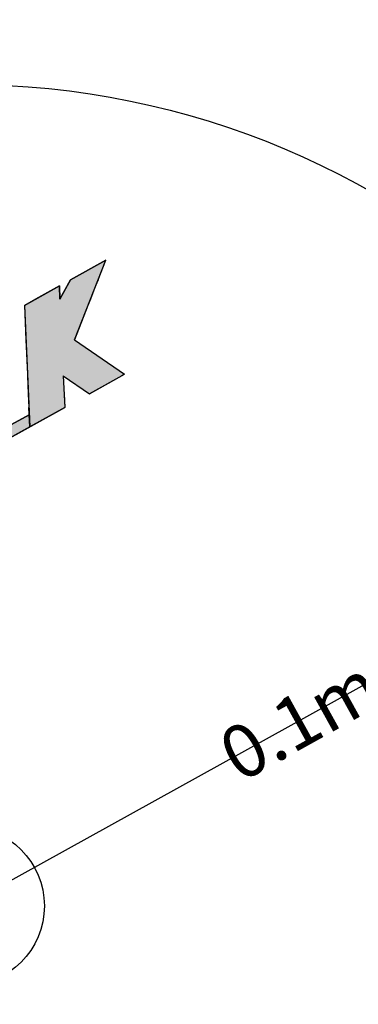
# Model space of a CAD drawing. Extents: x 0 to 580, y 0 to 378.
# Drawn here: x 363 to 370, y 277 to 295 of the extents above; entities that cross this region are included whole.
import ezdxf

# ---------------------------------------------------------------- set-up
doc = ezdxf.new("R2010")
doc.units = 0
doc.linetypes.add('CENTER2', pattern=[28.575, 19.05, -3.175, 3.175, -3.175])
doc.linetypes.add('HIDDEN2', pattern=[4.7625, 3.175, -1.5875])
for name, color, linetype in [('ROGO', 6, 'CONTINUOUS'), ('中心線', 4, 'CENTER2'), ('外形線', 7, 'CONTINUOUS'), ('文字', 6, 'CONTINUOUS'), ('隠れ線2', 1, 'HIDDEN2')]:
    doc.layers.add(name, color=color, linetype=linetype)
doc.styles.add('STYLE3', font='romans.shx', dxfattribs={"bigfont": 'bigfont.shx'})

# ---------------------------------------------------------------- blocks, each defined once
blk = doc.blocks.new('*U20')
at = {"layer": 'ROGO', "color": 4, "linetype": 'CONTINUOUS'}
for p, q in [((364.812, 290.903), (364.151, 290.536)), ((364.668, 290.536), (364.812, 290.903)), ((364.151, 290.536), (364.087, 290.419)), ((364.668, 290.536), (364.622, 290.419)), ((363.939, 290.419), (363.488, 290.169)), ((363.95, 290.169), (363.939, 290.419)), ((364.087, 290.419), (363.95, 290.169)), ((364.622, 290.419), (364.524, 290.169)), ((363.488, 290.169), (363.278, 290.052)), ((364.524, 290.169), (364.478, 290.052)), ((363.278, 290.052), (363.306, 289.403)), ((364.478, 290.052), (364.223, 289.403)), ((363.306, 289.403), (363.334, 288.753)), ((364.223, 289.403), (365.167, 288.753)), ((363.334, 288.753), (363.336, 288.726)), ((363.336, 288.726), (363.35, 288.387)), ((365.118, 288.726), (364.506, 288.387)), ((365.167, 288.753), (365.118, 288.726)), ((363.35, 288.387), (363.362, 288.128)), ((364.028, 288.387), (364.039, 288.128)), ((363.378, 287.761), (363.362, 288.128)), ((364.039, 288.128), (363.378, 287.761))]:
    blk.add_line(p, q, dxfattribs=at)
for points in [[(364.812, 290.903), (364.151, 290.536), (364.668, 290.536)], [(364.151, 290.536), (364.087, 290.419), (364.622, 290.419)], [(363.939, 290.419), (363.488, 290.169), (363.95, 290.169)], [(364.087, 290.419), (363.95, 290.169), (364.524, 290.169)], [(363.488, 290.169), (363.278, 290.052), (364.478, 290.052)], [(363.278, 290.052), (363.306, 289.403), (364.223, 289.403)], [(363.306, 289.403), (363.334, 288.753), (365.167, 288.753)], [(363.334, 288.753), (363.336, 288.726), (365.118, 288.726)], [(363.336, 288.726), (363.35, 288.387), (364.028, 288.387)], [(363.35, 288.387), (363.362, 288.128), (364.039, 288.128)]]:
    blk.add_solid(points, dxfattribs=at)
at = {"layer": 'ROGO', "color": 4, "linetype": 'CONTINUOUS', "extrusion": (0, 0, -1)}
for points in [[(-364.151, 290.536), (-364.668, 290.536), (-364.622, 290.419)], [(-364.087, 290.419), (-364.622, 290.419), (-364.524, 290.169)], [(-363.488, 290.169), (-364.524, 290.169), (-364.478, 290.052)], [(-363.278, 290.052), (-364.478, 290.052), (-364.223, 289.403)], [(-363.306, 289.403), (-364.223, 289.403), (-365.167, 288.753)], [(-363.334, 288.753), (-365.167, 288.753), (-365.118, 288.726)], [(-363.336, 288.726), (-364.013, 288.726), (-364.028, 288.387)], [(-364.013, 288.726), (-365.118, 288.726), (-364.506, 288.387)], [(-363.35, 288.387), (-364.028, 288.387), (-364.039, 288.128)], [(-363.362, 288.128), (-364.039, 288.128), (-363.378, 287.761)]]:
    blk.add_solid(points, dxfattribs=at)
blk = doc.blocks.new('*U24')
at = {"layer": 'ROGO', "color": 4, "linetype": 'CONTINUOUS'}
for p, q in [((363.368, 287.991), (362.954, 287.761)), ((363.378, 287.761), (363.368, 287.991)), ((362.954, 287.761), (352.707, 282.082)), ((363.378, 287.761), (353.131, 282.082)), ((352.725, 281.857), (352.707, 282.082)), ((353.131, 282.082), (352.725, 281.857))]:
    blk.add_line(p, q, dxfattribs=at)
for points in [[(363.368, 287.991), (362.954, 287.761), (363.378, 287.761)], [(362.954, 287.761), (352.707, 282.082), (353.131, 282.082)]]:
    blk.add_solid(points, dxfattribs=at)
at = {"layer": 'ROGO', "color": 4, "linetype": 'CONTINUOUS', "extrusion": (0, 0, -1)}
for points in [[(-362.954, 287.761), (-363.378, 287.761), (-353.131, 282.082)], [(-352.707, 282.082), (-353.131, 282.082), (-352.725, 281.857)]]:
    blk.add_solid(points, dxfattribs=at)

msp = doc.modelspace()

# ---------------------------------------------------------------- linework, layer by layer
at = {"layer": 'ROGO', "color": 4}
for p, q in [((364.151, 290.536), (364.812, 290.903)), ((364.223, 289.403), (364.812, 290.903)), ((363.95, 290.169), (364.151, 290.536)), ((363.278, 290.052), (363.939, 290.419)), ((363.939, 290.419), (363.95, 290.169)), ((363.278, 290.052), (363.378, 287.761)), ((364.223, 289.403), (365.167, 288.753)), ((364.013, 288.726), (364.506, 288.387)), ((364.013, 288.726), (364.039, 288.128)), ((364.506, 288.387), (365.167, 288.753)), ((351.891, 281.394), (364.039, 288.128)), ((352.695, 282.075), (363.368, 287.991))]:
    msp.add_line(p, q, dxfattribs=at)
at = {"layer": '中心線'}
msp.add_line((336.458, 264.478), (388.223, 293.172), dxfattribs=at)
at = {"layer": '外形線'}
for radius in [26.4, 23, 15.5, 1.5]:
    msp.add_circle((362.156, 278.723), radius, dxfattribs=at)
at = {"layer": '隠れ線2'}
msp.add_arc((362.156, 278.723), 25, 347.4633, 175.435, dxfattribs=at)

# ---------------------------------------------------------------- block references
at = {"layer": 'ROGO', "color": 4, "linetype": 'CONTINUOUS'}
for name in ['*U20', '*U24']:
    msp.add_blockref(name, (0, 0), dxfattribs=at)

# ---------------------------------------------------------------- texts
at = {"layer": '文字', "style": 'STYLE3'}
msp.add_text('0.1mm', height=1, rotation=29, dxfattribs=at).set_placement((367.34, 281.035))

doc.saveas('drawing.dxf')
